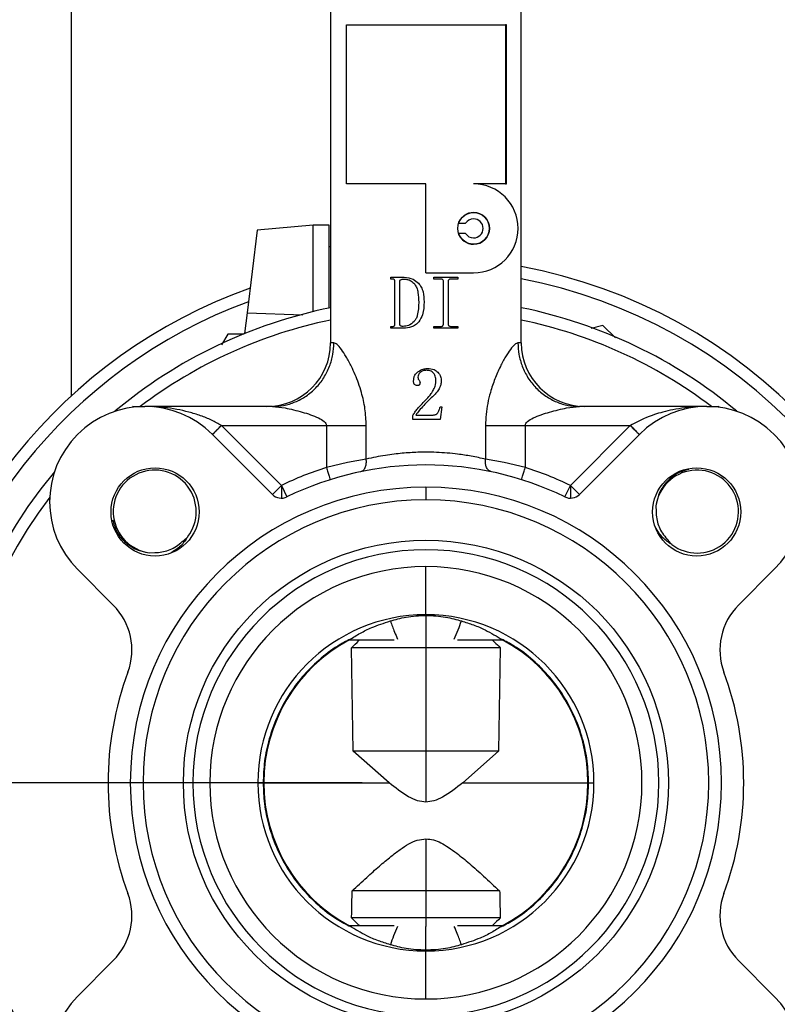
# Model space of a CAD drawing. Extents: x 0 to 16.5, y 0 to 11.7.
# Drawn here: x 9.7 to 10.1, y 5.6 to 6.2 of the extents above; entities that cross this region are included whole.
import ezdxf

# ---------------------------------------------------------------- set-up
doc = ezdxf.new("R2010")
doc.units = 0
doc.linetypes.add('SLD-SOLID', pattern=[0])
doc.layers.get('0').update_dxf_attribs({"linetype": 'CONTINUOUS'})
doc.layers.add('BRAND_TABLE', color=5, linetype='SLD-SOLID')
doc.styles.add('SLDTEXTSTYLE14', font='TXT', dxfattribs={"width": 0.75})
doc.dimstyles.new('SLDDIMSTYLE1', dxfattribs={"dimtxt": 0.137795, "dimasz": 0.13, "dimexe": 0, "dimexo": 0.0625, "dimgap": 0.034449, "dimtad": 1, "dimlfac": 10, "dimrnd": 1e-09, "dimzin": 12, "dimtxsty": 'SLDTEXTSTYLE14', "dimsah": 1, "dimcen": 0.09, "dimazin": 3, "dimtfac": 1, "dimtmove": 0, "dimatfit": 3, "dimtolj": 1, "dimtzin": 12})

# ---------------------------------------------------------------- blocks, each defined once
blk = doc.blocks.new('_D_2')
at = {"layer": 'BRAND_TABLE', "color": 1}
for p, q in [((8.13744, 5.70975), (8.13744, 5.95975)), ((9.88923, 5.70975), (8.09807, 5.70975)), ((8.13744, 5.70975), (8.13744, 4.88044)), ((8.56246, 4.88044), (8.09807, 4.88044)), ((8.13744, 4.88044), (8.13744, 4.63044))]:
    blk.add_line(p, q, dxfattribs=at)
for points in [[(8.13744, 5.70975), (8.15744, 5.83975), (8.11744, 5.83975)], [(8.13744, 4.88044), (8.11744, 4.75044), (8.15744, 4.75044)]]:
    blk.add_solid(points, dxfattribs=at)
at = {"layer": 'BRAND_TABLE', "color": 1, "insert": (7.95981, 5.1449), "char_height": 0.137795, "attachment_point": 1, "rotation": 90, "style": 'SLDTEXTSTYLE14'}
blk.add_mtext('8.29', dxfattribs=at)

msp = doc.modelspace()

# ---------------------------------------------------------------- linework, layer by layer
at = {"color": 7, "linetype": 'SLD-SOLID'}
for p, q in [((9.70906, 5.94938), (9.70906, 6.33729)), ((9.86955, 6.28455), (9.86955, 5.98215)), ((9.98766, 5.98215), (9.98766, 6.28455)), ((9.87939, 6.08061), (9.87939, 6.17904)), ((9.87939, 6.17904), (9.9286, 6.17904)), ((9.9286, 6.17904), (9.97782, 6.17904)), ((9.97782, 6.17904), (9.97782, 6.08061)), ((9.97843, 6.17904), (9.97782, 6.17904)), ((9.97843, 6.08061), (9.97843, 6.17904)), ((9.9286, 6.08061), (9.87939, 6.08061)), ((9.9286, 6.0255), (9.9286, 6.08061)), ((9.97782, 6.08061), (9.95813, 6.08061)), ((9.97782, 6.08061), (9.97843, 6.08061)), ((9.8588, 6.055), (9.82414, 6.05196)), ((9.86864, 6.055), (9.8588, 6.055)), ((9.8588, 6.00151), (9.8588, 6.055)), ((9.86864, 6.0176), (9.86864, 6.055)), ((9.94881, 6.0562), (9.95314, 6.0562)), ((9.82414, 6.05196), (9.81782, 6.00069)), ((9.95314, 6.04991), (9.94881, 6.04991)), ((9.86955, 6.04164), (9.86864, 6.04164)), ((9.9286, 6.0255), (9.95813, 6.0255)), ((9.86864, 6.00369), (9.86864, 6.0176)), ((9.90685, 6.02163), (9.90685, 6.02274)), ((9.90685, 6.02274), (9.91506, 6.02274)), ((9.90788, 6.02163), (9.90685, 6.02163)), ((9.90943, 5.99382), (9.90943, 6.02016)), ((9.91237, 5.99382), (9.91237, 6.02016)), ((9.93355, 6.02274), (9.94829, 6.02274)), ((9.93355, 6.02163), (9.93355, 6.02274)), ((9.93779, 6.02163), (9.93355, 6.02163)), ((9.93945, 5.99382), (9.93945, 6.02016)), ((9.9424, 6.02016), (9.9424, 5.99382)), ((9.94829, 6.02163), (9.94405, 6.02163)), ((9.94829, 6.02274), (9.94829, 6.02163)), ((9.81782, 6.00069), (9.81625, 5.98791)), ((9.81782, 6.00069), (9.85242, 5.99958)), ((10.03828, 5.993), (10.03105, 5.99106)), ((10.04608, 5.9852), (10.03828, 5.993)), ((9.80587, 5.98759), (9.80206, 5.981)), ((9.816, 5.98759), (9.80587, 5.98759)), ((9.90685, 5.99124), (9.90685, 5.99235)), ((9.90685, 5.99235), (9.90798, 5.99235)), ((9.91463, 5.99124), (9.90685, 5.99124)), ((9.93355, 5.99124), (9.93355, 5.99235)), ((9.93355, 5.99235), (9.93779, 5.99235)), ((9.94829, 5.99124), (9.93355, 5.99124)), ((9.94405, 5.99235), (9.94829, 5.99235)), ((9.94829, 5.99235), (9.94829, 5.99124)), ((9.87158, 5.98215), (9.86955, 5.98215)), ((9.98766, 5.98215), (9.98563, 5.98215)), ((9.74753, 5.94235), (9.74696, 5.94278)), ((9.74696, 5.94278), (9.75463, 5.94278)), ((9.83356, 5.94278), (9.75463, 5.94278)), ((9.75952, 5.94251), (9.75463, 5.94278)), ((9.93845, 5.94259), (9.93735, 5.93476)), ((9.93735, 5.94259), (9.93845, 5.94259)), ((10.10258, 5.94278), (10.02364, 5.94278)), ((10.10258, 5.94278), (10.11025, 5.94278)), ((10.11025, 5.94278), (10.10968, 5.94235)), ((9.92042, 5.93476), (9.92042, 5.93713)), ((9.93735, 5.93476), (9.92042, 5.93476)), ((9.92243, 5.93749), (9.93317, 5.93749)), ((9.83912, 5.89388), (9.80204, 5.93097)), ((9.80204, 5.93097), (9.86701, 5.93097)), ((9.86701, 5.93097), (9.86701, 5.90499)), ((9.86701, 5.93097), (9.88007, 5.93097)), ((9.88007, 5.93097), (9.89165, 5.93097)), ((9.89165, 5.91014), (9.89165, 5.93097)), ((9.96556, 5.93097), (9.96556, 5.91014)), ((9.96556, 5.93097), (9.97714, 5.93097)), ((9.97714, 5.93097), (9.9902, 5.93097)), ((9.9902, 5.90499), (9.9902, 5.93097)), ((9.9902, 5.93097), (10.05517, 5.93097)), ((10.05517, 5.93097), (10.01809, 5.89388)), ((9.79639, 5.92548), (9.83355, 5.88831)), ((10.02365, 5.88831), (10.06082, 5.92548)), ((9.88007, 5.90798), (9.86701, 5.90499)), ((9.89165, 5.91014), (9.88007, 5.90798)), ((9.97714, 5.90798), (9.96556, 5.91014)), ((9.9902, 5.90499), (9.97714, 5.90798)), ((9.83912, 5.89388), (9.83355, 5.88831)), ((9.83912, 5.89388), (9.84256, 5.8868)), ((9.83912, 5.89388), (9.83912, 5.88601)), ((9.9286, 5.89282), (9.9286, 5.88494)), ((10.01464, 5.8868), (10.01809, 5.89388)), ((10.02365, 5.88831), (10.01809, 5.89388)), ((10.01809, 5.89388), (10.01809, 5.88601)), ((10.0711, 5.88122), (10.0712, 5.87769)), ((9.77862, 5.8598), (9.78113, 5.86216)), ((10.07866, 5.85973), (10.08102, 5.85722)), ((9.75713, 5.85224), (9.76067, 5.85234)), ((9.735, 5.81983), (9.71287, 5.84197)), ((9.9286, 5.81383), (9.9286, 5.84358)), ((10.14434, 5.84197), (10.12221, 5.81983)), ((9.9286, 5.81334), (9.9286, 5.79865)), ((9.88136, 5.79833), (9.90902, 5.79833)), ((9.9286, 5.79865), (9.9286, 5.79341)), ((9.94819, 5.79833), (9.97585, 5.79833)), ((9.9286, 5.79341), (9.8826, 5.79341)), ((9.88359, 5.72943), (9.8826, 5.79341)), ((9.9286, 5.79341), (9.9286, 5.72943)), ((9.97461, 5.79341), (9.9286, 5.79341)), ((9.97461, 5.79341), (9.97362, 5.72943)), ((9.9286, 5.72943), (9.88359, 5.72943)), ((9.90576, 5.70975), (9.88359, 5.72943)), ((9.9286, 5.72943), (9.9286, 5.69785)), ((9.97362, 5.72943), (9.9286, 5.72943)), ((9.97362, 5.72943), (9.95144, 5.70975)), ((9.82452, 5.70975), (9.82821, 5.70975)), ((9.82782, 5.70975), (9.90576, 5.70975)), ((9.95144, 5.70975), (10.02939, 5.70975)), ((10.029, 5.70975), (10.03269, 5.70975)), ((9.9286, 5.67508), (9.9286, 5.64282)), ((9.9286, 5.64282), (9.88292, 5.64282)), ((9.97428, 5.64282), (9.9286, 5.64282)), ((9.9286, 5.64282), (9.9286, 5.62609)), ((9.90895, 5.62116), (9.88136, 5.62116)), ((9.9286, 5.62609), (9.88259, 5.62609)), ((9.97462, 5.62609), (9.9286, 5.62609)), ((9.9286, 5.62609), (9.9286, 5.62083)), ((9.9286, 5.60615), (9.9286, 5.62083)), ((9.97585, 5.62116), (9.94826, 5.62116)), ((9.9286, 5.57591), (9.9286, 5.60566)), ((9.71287, 5.57753), (9.735, 5.59966)), ((10.12221, 5.59966), (10.14434, 5.57753))]:
    msp.add_line(p, q, dxfattribs=at)
for centre, radius in [((9.95813, 6.05305), 0.00984), ((9.76089, 5.87746), 0.0273), ((10.09632, 5.87746), 0.0273), ((9.9286, 5.70975), 0.1502)]:
    msp.add_circle(centre, radius, dxfattribs=at)
for centre, radius, start, end in [((9.95813, 6.05305), 0.02756, 270, 90), ((9.95813, 6.05305), 0.00984, 90, 161.33708), ((9.95813, 6.05305), 0.00984, 270, 90), ((9.95813, 6.05305), 0.00591, 90, 147.76905), ((9.95813, 6.05305), 0.00591, 270, 90), ((9.95813, 6.05305), 0.00984, 198.66292, 270), ((9.95813, 6.05305), 0.00591, 212.23095, 270), ((9.9286, 5.70975), 0.325, 6.9587, 79.53073), ((9.9286, 5.70975), 0.3175, 7.12392, 79.28054), ((9.9286, 5.70975), 0.325, 109.57751, 173.0413), ((9.9286, 5.70975), 0.3175, 110.2573, 172.87608), ((9.9286, 5.70975), 0.3, 101.35284, 129.93784), ((9.9286, 5.70975), 0.3, 50.06216, 78.64716), ((9.9286, 5.70975), 0.2925, 101.64796, 127.20804), ((9.9286, 5.70975), 0.2925, 52.79196, 78.35204), ((9.83018, 5.98215), 0.03937, 270, 360), ((10.02703, 5.98215), 0.03937, 180, 270), ((9.75463, 5.88372), 0.05906, 45, 225), ((10.10258, 5.88372), 0.05906, 315, 135), ((9.9286, 5.70975), 0.3, 140.06216, 219.93784), ((9.76067, 5.87769), 0.02569, 322.81778, 262.08685), ((9.9286, 5.70975), 0.20472, 107.509, 115.91788), ((9.9286, 5.70975), 0.19685, 64.08212, 115.91788), ((9.9286, 5.70975), 0.20472, 64.08212, 72.491), ((10.09654, 5.87769), 0.02569, 232.81778, 172.08685), ((9.9286, 5.70975), 0.18307, 90, 270), ((9.9286, 5.70975), 0.18307, 270, 90), ((9.9286, 5.70975), 0.2925, 142.79196, 217.20804), ((9.9286, 5.70975), 0.1752, 90, 270), ((9.83912, 5.89388), 0.00787, 225, 295.91788), ((9.9286, 5.70975), 0.1752, 270, 90), ((10.01809, 5.89388), 0.00787, 244.08212, 315), ((9.9286, 5.70975), 0.14429, 0, 180), ((9.9286, 5.70975), 0.13384, 90, 270), ((9.9286, 5.70975), 0.13384, 270, 90), ((9.70716, 5.79199), 0.03937, 339.62432, 45), ((10.15004, 5.79199), 0.03937, 135, 200.37568), ((9.9286, 5.70975), 0.10409, 90, 180), ((9.9286, 5.70975), 0.10409, 0, 90), ((9.9286, 5.70975), 0.10039, 118.07249, 180), ((9.9286, 5.70975), 0.10039, 0, 61.92751), ((9.9286, 5.70975), 0.19685, 159.62432, 200.37568), ((9.9286, 5.70975), 0.19685, 339.62432, 20.37568), ((9.9286, 5.70975), 0.14429, 180, 0), ((9.9286, 5.70975), 0.10409, 180, 270), ((9.9286, 5.70975), 0.10039, 180, 241.92751), ((9.9286, 5.70975), 0.10409, 270, 0), ((9.9286, 5.70975), 0.10039, 298.07249, 0), ((9.70716, 5.6275), 0.03937, 315, 20.37568), ((10.15004, 5.6275), 0.03937, 159.62432, 225), ((9.9286, 5.70975), 0.3175, 198.56565, 259.28054), ((9.9286, 5.70975), 0.3175, 280.71946, 341.43435), ((9.9286, 5.70975), 0.325, 199.43227, 266.64481), ((9.9286, 5.70975), 0.325, 273.33486, 340.61504), ((9.75463, 5.53577), 0.05906, 135, 315), ((10.10258, 5.53577), 0.05906, 225, 45)]:
    msp.add_arc(centre, radius, start, end, dxfattribs=at)
for points, knots in [([(9.90908, 6.02127), (9.90901, 6.02133), (9.90885, 6.02147), (9.90843, 6.02161), (9.9081, 6.02162), (9.90788, 6.02163)], [0, 0, 0, 0, 0.227053, 0.487579, 1, 1, 1, 1]), ([(9.90943, 6.02016), (9.90942, 6.02041), (9.9094, 6.02081), (9.90917, 6.02114), (9.90908, 6.02127)], [0, 0, 0, 0, 0.609135, 1, 1, 1, 1]), ([(9.91237, 6.02016), (9.91238, 6.02029), (9.9124, 6.02054), (9.91255, 6.02086), (9.91277, 6.0211), (9.91294, 6.02121), (9.91303, 6.02127)], [0, 0, 0, 0, 0.286716, 0.553706, 0.768016, 1, 1, 1, 1]), ([(9.91303, 6.02127), (9.91334, 6.02138), (9.91397, 6.02162), (9.91465, 6.02163), (9.91499, 6.02163)], [0, 0, 0, 0, 0.489182, 1, 1, 1, 1]), ([(9.91499, 6.02163), (9.91575, 6.02159), (9.91722, 6.0215), (9.91969, 6.02058), (9.92096, 6.01924), (9.92173, 6.01841)], [0, 0, 0, 0, 0.294727, 0.567847, 1, 1, 1, 1]), ([(9.91506, 6.02274), (9.91703, 6.02257), (9.92046, 6.02228), (9.92301, 6.02002), (9.9241, 6.01906)], [0, 0, 0, 0, 0.574654, 1, 1, 1, 1]), ([(9.92173, 6.01841), (9.92215, 6.0177), (9.9231, 6.01613), (9.92399, 6.01233), (9.92409, 6.00929), (9.92416, 6.00727)], [0, 0, 0, 0, 0.2135158, 0.4742769, 1, 1, 1, 1]), ([(9.9241, 6.01906), (9.92468, 6.01829), (9.92592, 6.01666), (9.92723, 6.01276), (9.92738, 6.00966), (9.92748, 6.00764)], [0, 0, 0, 0, 0.23728, 0.501397, 1, 1, 1, 1]), ([(9.93908, 6.02127), (9.939, 6.02133), (9.93883, 6.02147), (9.93838, 6.02161), (9.93803, 6.02162), (9.93779, 6.02163)], [0, 0, 0, 0, 0.223498, 0.483976, 1, 1, 1, 1]), ([(9.93945, 6.02016), (9.93944, 6.02041), (9.93942, 6.02082), (9.93918, 6.02114), (9.93908, 6.02127)], [0, 0, 0, 0, 0.605003, 1, 1, 1, 1]), ([(9.94286, 6.02127), (9.94278, 6.02119), (9.94262, 6.02104), (9.94243, 6.02066), (9.94241, 6.02036), (9.9424, 6.02016)], [0, 0, 0, 0, 0.261519, 0.52762, 1, 1, 1, 1]), ([(9.94405, 6.02163), (9.9438, 6.02162), (9.94337, 6.0216), (9.943, 6.02136), (9.94286, 6.02127)], [0, 0, 0, 0, 0.587993, 1, 1, 1, 1]), ([(9.92416, 6.00727), (9.92407, 6.00454), (9.92396, 6.00103), (9.92261, 5.99706), (9.92175, 5.99591), (9.92135, 5.99539)], [0, 0, 0, 0, 0.654743, 0.84249, 1, 1, 1, 1]), ([(9.92748, 6.00764), (9.92742, 6.00486), (9.92732, 6.00041), (9.92506, 5.99663), (9.92422, 5.9952)], [0, 0, 0, 0, 0.6242572, 1, 1, 1, 1]), ([(9.90798, 5.99235), (9.90823, 5.99236), (9.90857, 5.99238), (9.90894, 5.99256), (9.90905, 5.99267), (9.9091, 5.99272)], [0, 0, 0, 0, 0.624116, 0.819814, 1, 1, 1, 1]), ([(9.9091, 5.99272), (9.90916, 5.99279), (9.90928, 5.99295), (9.9094, 5.99333), (9.90942, 5.99363), (9.90943, 5.99382)], [0, 0, 0, 0, 0.240174, 0.505316, 1, 1, 1, 1]), ([(9.91293, 5.99272), (9.91284, 5.99279), (9.91265, 5.99293), (9.91242, 5.99331), (9.91239, 5.99362), (9.91237, 5.99382)], [0, 0, 0, 0, 0.277629, 0.544989, 1, 1, 1, 1]), ([(9.91443, 5.99235), (9.91411, 5.99236), (9.91359, 5.99238), (9.91312, 5.99262), (9.91293, 5.99272)], [0, 0, 0, 0, 0.60183, 1, 1, 1, 1]), ([(9.92135, 5.99539), (9.92023, 5.99441), (9.91823, 5.99266), (9.91559, 5.99245), (9.91443, 5.99235)], [0, 0, 0, 0, 0.557909, 1, 1, 1, 1]), ([(9.92422, 5.9952), (9.92356, 5.99453), (9.92225, 5.99316), (9.91897, 5.99155), (9.91632, 5.99136), (9.91463, 5.99124)], [0, 0, 0, 0, 0.2627265, 0.5294152, 1, 1, 1, 1]), ([(9.93779, 5.99235), (9.93808, 5.99236), (9.93846, 5.99238), (9.93889, 5.99256), (9.93902, 5.99267), (9.93908, 5.99272)], [0, 0, 0, 0, 0.632477, 0.826432, 1, 1, 1, 1]), ([(9.93908, 5.99272), (9.93914, 5.99279), (9.93928, 5.99295), (9.93942, 5.99333), (9.93944, 5.99363), (9.93945, 5.99382)], [0, 0, 0, 0, 0.247046, 0.512409, 1, 1, 1, 1]), ([(9.9424, 5.99382), (9.9424, 5.99369), (9.94241, 5.99345), (9.94254, 5.99305), (9.94274, 5.99284), (9.94286, 5.99272)], [0, 0, 0, 0, 0.312029, 0.590107, 1, 1, 1, 1]), ([(9.94286, 5.99272), (9.94305, 5.9926), (9.94342, 5.99238), (9.94385, 5.99236), (9.94405, 5.99235)], [0, 0, 0, 0, 0.5285338, 1, 1, 1, 1]), ([(9.83356, 5.94278), (9.83588, 5.94291), (9.84066, 5.94317), (9.84774, 5.94536), (9.85456, 5.94899), (9.86064, 5.95411), (9.86558, 5.96041), (9.86909, 5.96746), (9.8712, 5.9748), (9.87146, 5.97975), (9.87158, 5.98215)], [0, 0, 0, 0, 0.116516, 0.240011, 0.368641, 0.5, 0.631359, 0.759989, 0.883484, 1, 1, 1, 1]), ([(9.89165, 5.93097), (9.8915, 5.93443), (9.89119, 5.94144), (9.88915, 5.95018), (9.88691, 5.95715), (9.88481, 5.96249), (9.88226, 5.96807), (9.87935, 5.97354), (9.87627, 5.97823), (9.87354, 5.9815), (9.87221, 5.98194), (9.87158, 5.98215)], [0, 0, 0, 0, 0.150978, 0.305785, 0.395019, 0.483896, 0.573267, 0.692794, 0.802019, 0.905583, 1, 1, 1, 1]), ([(9.98563, 5.98215), (9.98499, 5.98194), (9.98366, 5.9815), (9.98094, 5.97823), (9.97786, 5.97354), (9.97455, 5.96731), (9.97126, 5.95992), (9.96862, 5.95221), (9.96683, 5.9448), (9.96576, 5.9379), (9.96563, 5.93327), (9.96556, 5.93097)], [0, 0, 0, 0, 0.094411, 0.197961, 0.307187, 0.42669, 0.560435, 0.694002, 0.797966, 0.899442, 1, 1, 1, 1]), ([(9.98563, 5.98215), (9.98575, 5.97975), (9.98601, 5.9748), (9.98812, 5.96746), (9.99163, 5.96041), (9.99657, 5.95411), (10.00265, 5.94899), (10.00946, 5.94536), (10.01655, 5.94317), (10.02133, 5.94291), (10.02364, 5.94278)], [0, 0, 0, 0, 0.116516, 0.240011, 0.368641, 0.5, 0.631359, 0.759989, 0.883484, 1, 1, 1, 1]), ([(9.92097, 5.95843), (9.92101, 5.9591), (9.92108, 5.96038), (9.92184, 5.96252), (9.923, 5.9636), (9.9237, 5.96425)], [0, 0, 0, 0, 0.301535, 0.575997, 1, 1, 1, 1]), ([(9.9237, 5.96425), (9.92472, 5.96489), (9.92652, 5.96602), (9.92862, 5.96618), (9.92953, 5.96625)], [0, 0, 0, 0, 0.570404, 1, 1, 1, 1]), ([(9.92525, 5.96396), (9.92499, 5.96373), (9.92448, 5.96328), (9.92384, 5.96225), (9.92375, 5.96141), (9.9237, 5.96089)], [0, 0, 0, 0, 0.293349, 0.566512, 1, 1, 1, 1]), ([(9.92898, 5.96516), (9.92821, 5.96511), (9.92686, 5.96501), (9.92573, 5.96427), (9.92525, 5.96396)], [0, 0, 0, 0, 0.572673, 1, 1, 1, 1]), ([(9.93335, 5.96341), (9.93305, 5.96371), (9.93246, 5.96432), (9.93096, 5.96503), (9.92975, 5.96511), (9.92898, 5.96516)], [0, 0, 0, 0, 0.25859, 0.524512, 1, 1, 1, 1]), ([(9.92953, 5.96625), (9.93098, 5.96619), (9.93338, 5.96609), (9.93525, 5.96464), (9.93599, 5.96407)], [0, 0, 0, 0, 0.6079596, 1, 1, 1, 1]), ([(9.93481, 5.95836), (9.93476, 5.95947), (9.9347, 5.96129), (9.93373, 5.96282), (9.93335, 5.96341)], [0, 0, 0, 0, 0.607994, 1, 1, 1, 1]), ([(9.93599, 5.96407), (9.93666, 5.96318), (9.93789, 5.96155), (9.93802, 5.95953), (9.93808, 5.95861)], [0, 0, 0, 0, 0.546759, 1, 1, 1, 1]), ([(9.92158, 5.95633), (9.92147, 5.95647), (9.92125, 5.95676), (9.92101, 5.95748), (9.92099, 5.95805), (9.92097, 5.95843)], [0, 0, 0, 0, 0.2305737, 0.4928962, 1, 1, 1, 1]), ([(9.92323, 5.9557), (9.92287, 5.95572), (9.92225, 5.95577), (9.92178, 5.95617), (9.92158, 5.95633)], [0, 0, 0, 0, 0.580814, 1, 1, 1, 1]), ([(9.92454, 5.95616), (9.92445, 5.95608), (9.92427, 5.95591), (9.92382, 5.95573), (9.92346, 5.95571), (9.92323, 5.9557)], [0, 0, 0, 0, 0.25076, 0.516277, 1, 1, 1, 1]), ([(9.9237, 5.96089), (9.92373, 5.9605), (9.92378, 5.95982), (9.92417, 5.95927), (9.92434, 5.95904)], [0, 0, 0, 0, 0.575383, 1, 1, 1, 1]), ([(9.92434, 5.95904), (9.92454, 5.95877), (9.92488, 5.95833), (9.92495, 5.95778), (9.92497, 5.95755)], [0, 0, 0, 0, 0.595164, 1, 1, 1, 1]), ([(9.92497, 5.95755), (9.92496, 5.95724), (9.92494, 5.95673), (9.92465, 5.95632), (9.92454, 5.95616)], [0, 0, 0, 0, 0.60923, 1, 1, 1, 1]), ([(9.93339, 5.95321), (9.93385, 5.95418), (9.93461, 5.95582), (9.93475, 5.95762), (9.93481, 5.95836)], [0, 0, 0, 0, 0.592248, 1, 1, 1, 1]), ([(9.93808, 5.95861), (9.93802, 5.95778), (9.93792, 5.95627), (9.93734, 5.95487), (9.93708, 5.95424)], [0, 0, 0, 0, 0.547158, 1, 1, 1, 1]), ([(9.9339, 5.95005), (9.93216, 5.94837), (9.92939, 5.94568), (9.92677, 5.94283), (9.92579, 5.94177)], [0, 0, 0, 0, 0.625565, 1, 1, 1, 1]), ([(9.92898, 5.94732), (9.92999, 5.94841), (9.93166, 5.95022), (9.9329, 5.95236), (9.93339, 5.95321)], [0, 0, 0, 0, 0.6012345, 1, 1, 1, 1]), ([(9.93708, 5.95424), (9.93662, 5.95341), (9.93576, 5.95186), (9.93449, 5.95063), (9.9339, 5.95005)], [0, 0, 0, 0, 0.532908, 1, 1, 1, 1]), ([(9.92343, 5.94131), (9.92434, 5.94237), (9.92612, 5.94444), (9.92804, 5.94637), (9.92898, 5.94732)], [0, 0, 0, 0, 0.511946, 1, 1, 1, 1]), ([(9.7818, 5.93932), (9.77678, 5.94048), (9.76961, 5.94214), (9.76237, 5.9424), (9.76021, 5.94247)], [0, 0, 0, 0, 0.700749, 1, 1, 1, 1]), ([(9.80195, 5.93102), (9.79994, 5.93214), (9.79576, 5.93446), (9.78899, 5.93722), (9.78424, 5.9386), (9.7818, 5.93932)], [0, 0, 0, 0, 0.311605, 0.645945, 1, 1, 1, 1]), ([(9.83356, 5.94278), (9.83614, 5.94254), (9.84194, 5.94201), (9.8484, 5.94028), (9.85198, 5.93932)], [0, 0, 0, 0, 0.444899, 1, 1, 1, 1]), ([(9.85198, 5.93932), (9.85542, 5.93828), (9.86016, 5.93685), (9.86509, 5.93412), (9.86655, 5.93249), (9.86696, 5.9316), (9.86699, 5.93117), (9.86701, 5.93097)], [0, 0, 0, 0, 0.6083168, 0.8405834, 0.9297647, 0.9663803, 1, 1, 1, 1]), ([(9.92042, 5.93713), (9.92087, 5.93784), (9.92179, 5.9393), (9.92287, 5.94063), (9.92343, 5.94131)], [0, 0, 0, 0, 0.491668, 1, 1, 1, 1]), ([(9.92579, 5.94177), (9.92494, 5.94083), (9.92372, 5.93947), (9.92273, 5.93795), (9.92243, 5.93749)], [0, 0, 0, 0, 0.697677, 1, 1, 1, 1]), ([(9.93317, 5.93749), (9.93346, 5.93751), (9.93404, 5.93754), (9.93503, 5.93792), (9.93556, 5.93844), (9.9359, 5.93876)], [0, 0, 0, 0, 0.2836189, 0.5555387, 1, 1, 1, 1]), ([(9.9359, 5.93876), (9.93627, 5.93936), (9.93702, 5.94053), (9.93724, 5.94191), (9.93735, 5.94259)], [0, 0, 0, 0, 0.503817, 1, 1, 1, 1]), ([(9.9902, 5.93097), (9.99021, 5.93117), (9.99025, 5.9316), (9.99066, 5.93249), (9.99212, 5.93412), (9.99705, 5.93685), (10.00179, 5.93828), (10.00522, 5.93932)], [0, 0, 0, 0, 0.033624, 0.070241, 0.159418, 0.391684, 1, 1, 1, 1]), ([(10.00522, 5.93932), (10.00881, 5.94028), (10.01527, 5.94201), (10.02106, 5.94254), (10.02364, 5.94278)], [0, 0, 0, 0, 0.555101, 1, 1, 1, 1]), ([(10.0754, 5.93932), (10.07187, 5.93828), (10.06496, 5.93625), (10.05844, 5.93273), (10.05525, 5.93102)], [0, 0, 0, 0, 0.511195, 1, 1, 1, 1]), ([(10.10258, 5.94278), (10.10029, 5.94274), (10.09572, 5.94266), (10.08872, 5.94198), (10.08194, 5.94092), (10.07747, 5.93983), (10.0754, 5.93932)], [0, 0, 0, 0, 0.251346, 0.502569, 0.76992, 1, 1, 1, 1]), ([(9.79639, 5.92548), (9.79649, 5.92558), (9.79671, 5.92579), (9.7982, 5.92727), (9.80003, 5.9291), (9.80131, 5.93038), (9.80195, 5.93102)], [0, 0, 0, 0, 0.279663, 0.559274, 0.779585, 1, 1, 1, 1]), ([(9.80204, 5.93097), (9.80202, 5.93098), (9.80199, 5.93099), (9.80197, 5.93101), (9.80195, 5.93102)], [0, 0, 0, 0, 0.560001, 1, 1, 1, 1]), ([(10.05525, 5.93102), (10.05524, 5.93101), (10.05521, 5.93099), (10.05518, 5.93098), (10.05517, 5.93097)], [0, 0, 0, 0, 0.559999, 1, 1, 1, 1]), ([(10.05525, 5.93102), (10.05607, 5.9302), (10.0577, 5.92857), (10.05953, 5.92675), (10.06062, 5.92567), (10.06076, 5.92555), (10.06082, 5.92548)], [0, 0, 0, 0, 0.279663, 0.559274, 0.779585, 1, 1, 1, 1]), ([(9.96556, 5.91014), (9.96267, 5.91078), (9.9573, 5.91195), (9.94908, 5.91321), (9.94182, 5.91396), (9.93522, 5.91437), (9.92752, 5.91453), (9.91865, 5.91425), (9.91024, 5.91348), (9.90325, 5.91247), (9.89736, 5.91143), (9.89362, 5.91059), (9.89165, 5.91014)], [0, 0, 0, 0, 0.134751, 0.250118, 0.335231, 0.418374, 0.499675, 0.622445, 0.749162, 0.823231, 0.906832, 1, 1, 1, 1]), ([(9.88833, 5.90243), (9.88895, 5.90269), (9.89018, 5.9032), (9.8913, 5.90527), (9.89182, 5.90767), (9.8917, 5.90932), (9.89165, 5.91014)], [0, 0, 0, 0, 0.279709, 0.559381, 0.779654, 1, 1, 1, 1]), ([(9.96888, 5.90243), (9.96826, 5.90269), (9.96703, 5.9032), (9.96591, 5.90527), (9.96539, 5.90767), (9.9655, 5.90932), (9.96556, 5.91014)], [0, 0, 0, 0, 0.279709, 0.559381, 0.779654, 1, 1, 1, 1]), ([(9.86701, 5.90499), (9.86732, 5.904), (9.86794, 5.90204), (9.86873, 5.89955), (9.86927, 5.89782), (9.86934, 5.89759), (9.86938, 5.89748)], [0, 0, 0, 0, 0.250045, 0.5, 0.749955, 1, 1, 1, 1]), ([(9.98783, 5.89748), (9.98786, 5.89759), (9.98793, 5.89782), (9.98848, 5.89955), (9.98927, 5.90204), (9.98989, 5.904), (9.9902, 5.90499)], [0, 0, 0, 0, 0.250045, 0.5, 0.749955, 1, 1, 1, 1]), ([(10.09138, 5.90379), (10.08893, 5.90309), (10.08357, 5.90156), (10.07698, 5.89585), (10.07247, 5.88872), (10.07152, 5.8835), (10.0711, 5.88122)], [0, 0, 0, 0, 0.234421, 0.511936, 0.786356, 1, 1, 1, 1]), ([(10.0712, 5.87769), (10.07122, 5.87693), (10.07132, 5.87334), (10.07299, 5.86669), (10.07673, 5.8621), (10.07866, 5.85973)], [0, 0, 0, 0, 0.114524, 0.542926, 1, 1, 1, 1]), ([(9.73456, 5.87253), (9.73526, 5.87007), (9.73679, 5.86471), (9.7425, 5.85813), (9.74964, 5.85361), (9.75485, 5.85266), (9.75713, 5.85224)], [0, 0, 0, 0, 0.234421, 0.511936, 0.786356, 1, 1, 1, 1]), ([(10.08102, 5.85722), (10.07902, 5.85854), (10.0748, 5.86135), (10.07218, 5.8657), (10.07079, 5.868)], [0, 0, 0, 0, 0.472124, 1, 1, 1, 1]), ([(9.76067, 5.85234), (9.76142, 5.85236), (9.76501, 5.85247), (9.77166, 5.85414), (9.77625, 5.85787), (9.77862, 5.8598)], [0, 0, 0, 0, 0.114524, 0.542926, 1, 1, 1, 1]), ([(9.78113, 5.86216), (9.77981, 5.86017), (9.77701, 5.85594), (9.77265, 5.85332), (9.77035, 5.85194)], [0, 0, 0, 0, 0.4721239, 1, 1, 1, 1]), ([(9.88136, 5.79833), (9.88352, 5.79971), (9.88767, 5.80237), (9.89576, 5.80646), (9.9026, 5.80867), (9.9066, 5.80996)], [0, 0, 0, 0, 0.310663, 0.597365, 1, 1, 1, 1]), ([(9.9066, 5.80996), (9.90968, 5.81082), (9.91434, 5.81213), (9.92227, 5.81318), (9.92651, 5.81329), (9.9286, 5.81334)], [0, 0, 0, 0, 0.4980154, 0.7532036, 1, 1, 1, 1]), ([(9.9066, 5.80996), (9.90743, 5.80767), (9.9088, 5.8039), (9.91042, 5.80015), (9.91107, 5.79867)], [0, 0, 0, 0, 0.605472, 1, 1, 1, 1]), ([(9.9286, 5.81334), (9.93069, 5.81329), (9.93494, 5.81318), (9.94287, 5.81213), (9.94753, 5.81082), (9.95061, 5.80996)], [0, 0, 0, 0, 0.2467964, 0.5019846, 1, 1, 1, 1]), ([(9.94614, 5.79867), (9.94698, 5.80061), (9.94859, 5.80437), (9.94995, 5.80814), (9.95061, 5.80996)], [0, 0, 0, 0, 0.517883, 1, 1, 1, 1]), ([(9.95061, 5.80996), (9.95313, 5.80919), (9.95841, 5.80758), (9.96717, 5.80376), (9.97247, 5.80044), (9.97585, 5.79833)], [0, 0, 0, 0, 0.250023, 0.522955, 1, 1, 1, 1]), ([(9.88181, 5.79875), (9.87917, 5.79738), (9.87224, 5.79378), (9.86215, 5.78592), (9.85175, 5.77553), (9.84301, 5.76363), (9.83612, 5.75069), (9.83129, 5.73714), (9.82835, 5.72342), (9.82799, 5.71425), (9.82782, 5.70975)], [0, 0, 0, 0, 0.0813839, 0.2139874, 0.3484412, 0.4833366, 0.617237, 0.7487682, 0.8766987, 1, 1, 1, 1]), ([(9.8826, 5.79341), (9.88409, 5.79488), (9.88576, 5.79652), (9.88744, 5.79816), (9.88761, 5.79833)], [0, 0, 0, 0, 0.896711, 1, 1, 1, 1]), ([(9.9696, 5.79833), (9.97009, 5.79785), (9.97176, 5.79621), (9.97344, 5.79457), (9.97461, 5.79341)], [0, 0, 0, 0, 0.295417, 1, 1, 1, 1]), ([(10.02939, 5.70975), (10.02922, 5.71425), (10.02886, 5.72342), (10.02592, 5.73714), (10.02109, 5.75069), (10.0142, 5.76363), (10.00546, 5.77553), (9.99506, 5.78592), (9.98497, 5.79378), (9.97804, 5.79738), (9.9754, 5.79875)], [0, 0, 0, 0, 0.123301, 0.251231, 0.382762, 0.516662, 0.651557, 0.78601, 0.918613, 1, 1, 1, 1]), ([(9.82782, 5.70975), (9.82798, 5.70539), (9.82832, 5.69647), (9.8311, 5.68306), (9.83575, 5.66967), (9.84247, 5.65673), (9.85113, 5.64469), (9.86157, 5.63407), (9.87188, 5.62593), (9.87905, 5.6222), (9.88182, 5.62075)], [0, 0, 0, 0, 0.119388, 0.24427, 0.373813, 0.506941, 0.642369, 0.778669, 0.91436, 1, 1, 1, 1]), ([(9.9286, 5.69785), (9.92686, 5.69803), (9.92306, 5.69843), (9.91513, 5.70238), (9.90964, 5.7067), (9.90576, 5.70975)], [0, 0, 0, 0, 0.199893, 0.4343039, 1, 1, 1, 1]), ([(9.95144, 5.70975), (9.94742, 5.70657), (9.94186, 5.70219), (9.93387, 5.69837), (9.93026, 5.69801), (9.9286, 5.69785)], [0, 0, 0, 0, 0.587305, 0.810347, 1, 1, 1, 1]), ([(9.97539, 5.62075), (9.97816, 5.6222), (9.98533, 5.62593), (9.99564, 5.63407), (10.00608, 5.64469), (10.01474, 5.65673), (10.02146, 5.66967), (10.0261, 5.68306), (10.02889, 5.69647), (10.02923, 5.70539), (10.02939, 5.70975)], [0, 0, 0, 0, 0.08564, 0.221331, 0.357631, 0.493059, 0.626187, 0.75573, 0.880612, 1, 1, 1, 1]), ([(9.88292, 5.64282), (9.88591, 5.6456), (9.8915, 5.65081), (9.89948, 5.65794), (9.90635, 5.66374), (9.91237, 5.66838), (9.91775, 5.67186), (9.92308, 5.67449), (9.92679, 5.67489), (9.9286, 5.67508)], [0, 0, 0, 0, 0.216161, 0.40382, 0.565737, 0.691081, 0.804856, 0.904345, 1, 1, 1, 1]), ([(9.9286, 5.67508), (9.9302, 5.67493), (9.93343, 5.67463), (9.93806, 5.67259), (9.94283, 5.66976), (9.94873, 5.66547), (9.95599, 5.65947), (9.96481, 5.65164), (9.97098, 5.64589), (9.97428, 5.64282)], [0, 0, 0, 0, 0.084159, 0.169576, 0.264121, 0.376767, 0.554049, 0.761257, 1, 1, 1, 1]), ([(9.88259, 5.62609), (9.88265, 5.62921), (9.88277, 5.63478), (9.88288, 5.64036), (9.88292, 5.64282)], [0, 0, 0, 0, 0.559995, 1, 1, 1, 1]), ([(9.97428, 5.64282), (9.97434, 5.63969), (9.97445, 5.63411), (9.97457, 5.62854), (9.97462, 5.62609)], [0, 0, 0, 0, 0.560007, 1, 1, 1, 1]), ([(9.9066, 5.60954), (9.90408, 5.61031), (9.89879, 5.61191), (9.89004, 5.61574), (9.88474, 5.61906), (9.88136, 5.62116)], [0, 0, 0, 0, 0.250023, 0.522955, 1, 1, 1, 1]), ([(9.8876, 5.62116), (9.88711, 5.62165), (9.88543, 5.62329), (9.88376, 5.62493), (9.88259, 5.62609)], [0, 0, 0, 0, 0.2954304, 1, 1, 1, 1]), ([(9.91106, 5.62081), (9.91023, 5.61887), (9.90862, 5.61512), (9.90726, 5.61136), (9.9066, 5.60954)], [0, 0, 0, 0, 0.517345, 1, 1, 1, 1]), ([(9.95061, 5.60954), (9.94978, 5.61182), (9.94841, 5.61559), (9.94679, 5.61934), (9.94615, 5.62082)], [0, 0, 0, 0, 0.606137, 1, 1, 1, 1]), ([(9.97585, 5.62116), (9.97369, 5.61978), (9.96954, 5.61713), (9.96144, 5.61303), (9.9546, 5.61083), (9.95061, 5.60954)], [0, 0, 0, 0, 0.310663, 0.597365, 1, 1, 1, 1]), ([(9.97462, 5.62609), (9.97312, 5.62461), (9.97145, 5.62297), (9.96978, 5.62133), (9.96961, 5.62116)], [0, 0, 0, 0, 0.8966962, 1, 1, 1, 1]), ([(9.9286, 5.60615), (9.92651, 5.60621), (9.92227, 5.60631), (9.91434, 5.60736), (9.90968, 5.60867), (9.9066, 5.60954)], [0, 0, 0, 0, 0.246796, 0.501985, 1, 1, 1, 1]), ([(9.95061, 5.60954), (9.94753, 5.60867), (9.94287, 5.60736), (9.93494, 5.60631), (9.93069, 5.60621), (9.9286, 5.60615)], [0, 0, 0, 0, 0.4980154, 0.7532036, 1, 1, 1, 1])]:
    msp.add_open_spline(points, degree=3, knots=knots, dxfattribs=at)
for points in [[(9.7981, 5.92703), (9.79786, 5.92679), (9.79737, 5.9263), (9.79686, 5.9258), (9.79653, 5.92546), (9.79649, 5.92542), (9.79647, 5.9254)], [(9.80204, 5.93097), (9.80167, 5.9306), (9.80094, 5.92987), (9.79989, 5.92883), (9.79892, 5.92785), (9.79837, 5.9273), (9.7981, 5.92703)], [(10.05911, 5.92703), (10.05884, 5.9273), (10.05829, 5.92785), (10.05732, 5.92883), (10.05627, 5.92987), (10.05554, 5.9306), (10.05517, 5.93097)], [(10.06074, 5.9254), (10.06072, 5.92542), (10.06068, 5.92546), (10.06035, 5.9258), (10.05984, 5.9263), (10.05935, 5.92679), (10.05911, 5.92703)]]:
    msp.add_open_spline(points, degree=3, dxfattribs=at)

# ---------------------------------------------------------------- dimensions: what is measured, and where the dimension line sits
at = {"layer": 'BRAND_TABLE', "color": 1}
dim = msp.add_linear_dim(base=(8.13744, 4.88044), p1=(9.9286, 5.70975), p2=(8.60183, 4.88044), angle=90, dimstyle='SLDDIMSTYLE1', dxfattribs=at)
dim.commit()
dim.dimension.update_dxf_attribs({"geometry": '_D_2', "text_midpoint": (8.13744, 5.32308), "dimtype": 160})

doc.saveas('drawing.dxf')
